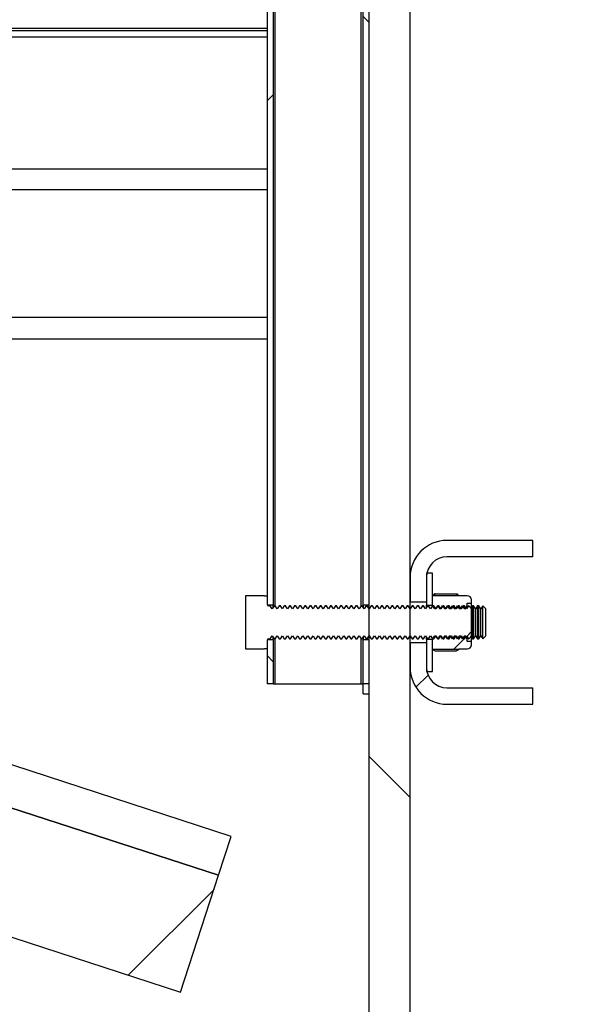
# Model space of a CAD drawing. Units: inches. Extents: x 0.3 to 7.9, y 0.2 to 11.3.
# Drawn here: x 6.1 to 6.2, y 4.4 to 4.6 of the extents above; entities that cross this region are included whole.
import ezdxf

# ---------------------------------------------------------------- set-up
doc = ezdxf.new("R2010")
doc.units = ezdxf.units.IN
doc.header["$MEASUREMENT"] = 0
doc.styles.add('SLDTEXTSTYLE1', font='TXT', dxfattribs={"width": 0.75})
doc.dimstyles.new('SLDDIMSTYLE0', dxfattribs={"dimtxt": 0.083333, "dimasz": 0.103937, "dimexe": 0, "dimexo": 0.0625, "dimgap": 0.020833, "dimtad": 1, "dimlfac": 40, "dimrnd": 1e-09, "dimzin": 12, "dimdsep": 46, "dimtxsty": 'SLDTEXTSTYLE1', "dimsah": 1, "dimcen": 0.09, "dimadec": 0, "dimazin": 3, "dimtfac": 1, "dimtofl": 0, "dimtmove": 0, "dimatfit": 3, "dimfxl": 0, "dimfrac": 2, "dimtolj": 1, "dimtzin": 12, "dimarcsym": 0})

# ---------------------------------------------------------------- blocks, each defined once
blk = doc.blocks.new('_D_11')
at = {"color": 7, "linetype": 'Continuous', "lineweight": 0}
for p, q in [((5.1124, 4.32572), (5.1124, 6.65519)), ((6.42145, 4.30926), (6.42145, 6.65519)), ((5.1124, 6.61582), (6.42145, 6.61582))]:
    blk.add_line(p, q, dxfattribs=at)
at = {"color": 7, "linetype": 'Continuous', "lineweight": 18}
for points in [[(5.1124, 6.61582), (5.21633, 6.59975), (5.21633, 6.63188)], [(6.42145, 6.61582), (6.31751, 6.63188), (6.31751, 6.59975)]]:
    blk.add_solid(points, dxfattribs=at)
at = {"color": 7, "linetype": 'Continuous', "lineweight": 18, "insert": (5.57552, 6.72324), "char_height": 0.083333, "attachment_point": 1, "style": 'SLDTEXTSTYLE1'}
blk.add_mtext('52,36', dxfattribs=at)
blk = doc.blocks.new('_D_13')
at = {"color": 7, "linetype": 'Continuous', "lineweight": 0}
for p, q in [((6.2059, 5.9859), (7.05133, 5.9859)), ((7.01196, 4.08629), (7.01196, 5.9859)), ((6.46082, 4.08629), (7.05133, 4.08629))]:
    blk.add_line(p, q, dxfattribs=at)
at = {"color": 7, "linetype": 'Continuous', "lineweight": 18}
for points in [[(7.01196, 5.9859), (6.9959, 5.88196), (7.02802, 5.88196)], [(7.01196, 4.08629), (7.02802, 4.19023), (6.9959, 4.19023)]]:
    blk.add_solid(points, dxfattribs=at)
at = {"color": 7, "linetype": 'Continuous', "lineweight": 18, "char_height": 0.083333, "attachment_point": 1, "rotation": 90, "style": 'SLDTEXTSTYLE1'}
for s, insert in [('75,98', (6.90454, 5.042)), ('min.', (6.90454, 4.78644))]:
    blk.add_mtext(s, dxfattribs=dict(at, insert=insert))

msp = doc.modelspace()

# ---------------------------------------------------------------- hatches: boundary and pattern name
at = {"linetype": 'Continuous', "lineweight": 18}
h = msp.add_hatch(dxfattribs=at)
h.set_pattern_fill('DIN 128 Plastic', style=0, pattern_type=2)
h.set_pattern_definition([(45, (0, 0), (-0.265165, 0.265165), []), (135, (0, 0), (-0.265165, -0.265165), [])])
edge = h.paths.add_edge_path(flags=0)
edge.add_line((6.2807, 5.11975), (6.27135, 4.94134))
edge.add_line((6.27135, 4.94134), (6.2187, 4.94134))
edge.add_line((6.2187, 4.94134), (6.2187, 4.9315))
edge.add_line((6.2187, 4.9315), (6.28069, 4.9315))
edge.add_line((6.28069, 4.9315), (6.29055, 5.11957))
edge.add_arc((6.29547, 5.11975), 0.00492, 0, 182.1973, ccw=False)
edge.add_line((6.30039, 5.11975), (6.30039, 4.90926))
edge.add_line((6.30039, 4.90926), (6.19015, 4.79903))
edge.add_line((6.19015, 4.79903), (6.19015, 4.2733))
edge.add_arc((6.19999, 4.2733), 0.00984, 180, 270)
edge.add_line((6.19999, 4.26345), (6.42145, 4.26345))
edge.add_line((6.42145, 4.26345), (6.42145, 4.26989))
edge.add_line((6.42145, 4.26989), (6.41555, 4.2733))
edge.add_line((6.41555, 4.2733), (6.20984, 4.2733))
edge.add_arc((6.20984, 4.28314), 0.00984, 180, 270, ccw=False)
edge.add_line((6.19999, 4.28314), (6.19999, 4.79087))
edge.add_arc((6.20984, 4.79087), 0.00984, 135, 180, ccw=False)
edge.add_line((6.20288, 4.79783), (6.38577, 4.98073))
edge.add_arc((6.35097, 5.01553), 0.04921, 315, 405)
edge.add_line((6.38577, 5.05033), (6.30591, 5.13019))
edge.add_arc((6.29547, 5.11975), 0.01476, 45, 62.1819)
edge.add_arc((6.29547, 5.11975), 0.01476, 62.1819, 180)
edge = h.paths.add_edge_path(flags=0)
edge.add_arc((6.35097, 5.01553), 0.02461, 0, 360)
h = msp.add_hatch(dxfattribs=at)
h.set_pattern_fill('ANSI37', angle=3e-322, style=0)
h.paths.add_polyline_path([(6.16555, 4.69404), (6.16555, 4.45339), (6.16702, 4.45339), (6.16702, 4.69404)], flags=0)
h = msp.add_hatch(dxfattribs=at)
h.set_pattern_fill('ANSI37', angle=3e-322, style=0)
h.paths.add_polyline_path([(6.18868, 4.69404), (6.18868, 4.45339), (6.19015, 4.45339), (6.19015, 4.69404)], flags=0)
h = msp.add_hatch(dxfattribs=at)
h.set_pattern_fill('ANSI37', angle=3e-322, style=0)
h.paths.add_polyline_path([(6.16555, 4.58996), (6.16555, 4.59144), (6.01791, 4.59144), (6.01791, 4.58996)], flags=0)
h = msp.add_hatch(dxfattribs=at)
h.set_pattern_fill('ANSI31', style=0)
h.paths.add_polyline_path([(6.15389, 4.3884), (5.82626, 4.49485), (5.81713, 4.46677), (6.14476, 4.36031)], flags=0)
h = msp.add_hatch(dxfattribs=at)
h.set_pattern_fill('ANSI37', angle=3e-322, style=0)
edge = h.paths.add_edge_path(flags=0)
edge.add_line((6.20885, 4.46496), (6.22952, 4.46496))
edge.add_line((6.22952, 4.46496), (6.22952, 4.4689))
edge.add_line((6.22952, 4.4689), (6.20885, 4.4689))
edge.add_arc((6.20885, 4.46004), 0.00886, 90, 180)
edge.add_line((6.19999, 4.46004), (6.19999, 4.45413))
edge.add_line((6.19999, 4.45413), (6.20393, 4.45413))
edge.add_line((6.20393, 4.45413), (6.20393, 4.46004))
edge.add_arc((6.20885, 4.46004), 0.00492, 90, 180, ccw=False)
h = msp.add_hatch(dxfattribs=at)
h.set_pattern_fill('ANSI31', style=0)
h.paths.add_polyline_path([(6.20393, 4.46102), (6.20393, 4.45335), (6.20541, 4.45335), (6.20541, 4.46102)], flags=0)
h = msp.add_hatch(dxfattribs=at)
h.set_pattern_fill('ANSI31', style=0)
edge = h.paths.add_edge_path(flags=0)
edge.add_line((6.16555, 4.45561), (6.16495, 4.45561))
edge.add_line((6.16495, 4.45561), (6.16033, 4.45561))
edge.add_line((6.16033, 4.45561), (6.16033, 4.44281))
edge.add_line((6.16033, 4.44281), (6.16495, 4.44281))
edge.add_line((6.16495, 4.44281), (6.16555, 4.44281))
edge.add_line((6.16555, 4.44281), (6.16555, 4.44488))
edge.add_arc((6.16594, 4.44488), 0.000394, 90, 180, ccw=False)
edge.add_line((6.16594, 4.44527), (6.1663, 4.44527))
edge.add_line((6.1663, 4.44527), (6.16678, 4.44595))
edge.add_line((6.16678, 4.44595), (6.16725, 4.44527))
edge.add_line((6.16725, 4.44527), (6.16753, 4.44527))
edge.add_line((6.16753, 4.44527), (6.16801, 4.44595))
edge.add_line((6.16801, 4.44595), (6.16848, 4.44527))
edge.add_line((6.16848, 4.44527), (6.16876, 4.44527))
edge.add_line((6.16876, 4.44527), (6.16924, 4.44595))
edge.add_line((6.16924, 4.44595), (6.16971, 4.44527))
edge.add_line((6.16971, 4.44527), (6.16999, 4.44527))
edge.add_line((6.16999, 4.44527), (6.17047, 4.44595))
edge.add_line((6.17047, 4.44595), (6.17094, 4.44527))
edge.add_line((6.17094, 4.44527), (6.17122, 4.44527))
edge.add_line((6.17122, 4.44527), (6.1717, 4.44595))
edge.add_line((6.1717, 4.44595), (6.17217, 4.44527))
edge.add_line((6.17217, 4.44527), (6.17245, 4.44527))
edge.add_line((6.17245, 4.44527), (6.17293, 4.44595))
edge.add_line((6.17293, 4.44595), (6.1734, 4.44527))
edge.add_line((6.1734, 4.44527), (6.17368, 4.44527))
edge.add_line((6.17368, 4.44527), (6.17416, 4.44595))
edge.add_line((6.17416, 4.44595), (6.17463, 4.44527))
edge.add_line((6.17463, 4.44527), (6.17491, 4.44527))
edge.add_line((6.17491, 4.44527), (6.17539, 4.44595))
edge.add_line((6.17539, 4.44595), (6.17586, 4.44527))
edge.add_line((6.17586, 4.44527), (6.17614, 4.44527))
edge.add_line((6.17614, 4.44527), (6.17662, 4.44595))
edge.add_line((6.17662, 4.44595), (6.17709, 4.44527))
edge.add_line((6.17709, 4.44527), (6.17737, 4.44527))
edge.add_line((6.17737, 4.44527), (6.17785, 4.44595))
edge.add_line((6.17785, 4.44595), (6.17832, 4.44527))
edge.add_line((6.17832, 4.44527), (6.1786, 4.44527))
edge.add_line((6.1786, 4.44527), (6.17908, 4.44595))
edge.add_line((6.17908, 4.44595), (6.17955, 4.44527))
edge.add_line((6.17955, 4.44527), (6.17983, 4.44527))
edge.add_line((6.17983, 4.44527), (6.18031, 4.44595))
edge.add_line((6.18031, 4.44595), (6.18079, 4.44527))
edge.add_line((6.18079, 4.44527), (6.18106, 4.44527))
edge.add_line((6.18106, 4.44527), (6.18154, 4.44595))
edge.add_line((6.18154, 4.44595), (6.18202, 4.44527))
edge.add_line((6.18202, 4.44527), (6.18229, 4.44527))
edge.add_line((6.18229, 4.44527), (6.18277, 4.44595))
edge.add_line((6.18277, 4.44595), (6.18325, 4.44527))
edge.add_line((6.18325, 4.44527), (6.18352, 4.44527))
edge.add_line((6.18352, 4.44527), (6.184, 4.44595))
edge.add_line((6.184, 4.44595), (6.18448, 4.44527))
edge.add_line((6.18448, 4.44527), (6.18475, 4.44527))
edge.add_line((6.18475, 4.44527), (6.18523, 4.44595))
edge.add_line((6.18523, 4.44595), (6.18571, 4.44527))
edge.add_line((6.18571, 4.44527), (6.18598, 4.44527))
edge.add_line((6.18598, 4.44527), (6.18646, 4.44595))
edge.add_line((6.18646, 4.44595), (6.18694, 4.44527))
edge.add_line((6.18694, 4.44527), (6.18722, 4.44527))
edge.add_line((6.18722, 4.44527), (6.18769, 4.44595))
edge.add_line((6.18769, 4.44595), (6.18817, 4.44527))
edge.add_line((6.18817, 4.44527), (6.18845, 4.44527))
edge.add_line((6.18845, 4.44527), (6.18892, 4.44595))
edge.add_line((6.18892, 4.44595), (6.1894, 4.44527))
edge.add_line((6.1894, 4.44527), (6.18968, 4.44527))
edge.add_line((6.18968, 4.44527), (6.19015, 4.44595))
edge.add_line((6.19015, 4.44595), (6.19063, 4.44527))
edge.add_line((6.19063, 4.44527), (6.19091, 4.44527))
edge.add_line((6.19091, 4.44527), (6.19138, 4.44595))
edge.add_line((6.19138, 4.44595), (6.19186, 4.44527))
edge.add_line((6.19186, 4.44527), (6.19214, 4.44527))
edge.add_line((6.19214, 4.44527), (6.19261, 4.44595))
edge.add_line((6.19261, 4.44595), (6.19309, 4.44527))
edge.add_line((6.19309, 4.44527), (6.19337, 4.44527))
edge.add_line((6.19337, 4.44527), (6.19384, 4.44595))
edge.add_line((6.19384, 4.44595), (6.19432, 4.44527))
edge.add_line((6.19432, 4.44527), (6.1946, 4.44527))
edge.add_line((6.1946, 4.44527), (6.19507, 4.44595))
edge.add_line((6.19507, 4.44595), (6.19555, 4.44527))
edge.add_line((6.19555, 4.44527), (6.19583, 4.44527))
edge.add_line((6.19583, 4.44527), (6.1963, 4.44595))
edge.add_line((6.1963, 4.44595), (6.19678, 4.44527))
edge.add_line((6.19678, 4.44527), (6.19706, 4.44527))
edge.add_line((6.19706, 4.44527), (6.19753, 4.44595))
edge.add_line((6.19753, 4.44595), (6.19801, 4.44527))
edge.add_line((6.19801, 4.44527), (6.19829, 4.44527))
edge.add_line((6.19829, 4.44527), (6.19876, 4.44595))
edge.add_line((6.19876, 4.44595), (6.19924, 4.44527))
edge.add_line((6.19924, 4.44527), (6.19952, 4.44527))
edge.add_line((6.19952, 4.44527), (6.19999, 4.44595))
edge.add_line((6.19999, 4.44595), (6.20047, 4.44527))
edge.add_line((6.20047, 4.44527), (6.20075, 4.44527))
edge.add_line((6.20075, 4.44527), (6.20122, 4.44595))
edge.add_line((6.20122, 4.44595), (6.2017, 4.44527))
edge.add_line((6.2017, 4.44527), (6.20198, 4.44527))
edge.add_line((6.20198, 4.44527), (6.20245, 4.44595))
edge.add_line((6.20245, 4.44595), (6.20293, 4.44527))
edge.add_line((6.20293, 4.44527), (6.20321, 4.44527))
edge.add_line((6.20321, 4.44527), (6.20369, 4.44595))
edge.add_line((6.20369, 4.44595), (6.20416, 4.44527))
edge.add_line((6.20416, 4.44527), (6.20444, 4.44527))
edge.add_line((6.20444, 4.44527), (6.20492, 4.44595))
edge.add_line((6.20492, 4.44595), (6.20539, 4.44527))
edge.add_line((6.20539, 4.44527), (6.20567, 4.44527))
edge.add_line((6.20567, 4.44527), (6.20615, 4.44595))
edge.add_line((6.20615, 4.44595), (6.20662, 4.44527))
edge.add_line((6.20662, 4.44527), (6.2069, 4.44527))
edge.add_line((6.2069, 4.44527), (6.20738, 4.44595))
edge.add_line((6.20738, 4.44595), (6.20785, 4.44527))
edge.add_line((6.20785, 4.44527), (6.20813, 4.44527))
edge.add_line((6.20813, 4.44527), (6.20861, 4.44595))
edge.add_line((6.20861, 4.44595), (6.20908, 4.44527))
edge.add_line((6.20908, 4.44527), (6.20936, 4.44527))
edge.add_line((6.20936, 4.44527), (6.20984, 4.44595))
edge.add_line((6.20984, 4.44595), (6.21031, 4.44527))
edge.add_line((6.21031, 4.44527), (6.21059, 4.44527))
edge.add_line((6.21059, 4.44527), (6.21107, 4.44595))
edge.add_line((6.21107, 4.44595), (6.21154, 4.44527))
edge.add_line((6.21154, 4.44527), (6.21182, 4.44527))
edge.add_line((6.21182, 4.44527), (6.2123, 4.44595))
edge.add_line((6.2123, 4.44595), (6.21277, 4.44527))
edge.add_line((6.21277, 4.44527), (6.21305, 4.44527))
edge.add_line((6.21305, 4.44527), (6.21353, 4.44595))
edge.add_line((6.21353, 4.44595), (6.214, 4.44527))
edge.add_line((6.214, 4.44527), (6.21408, 4.44527))
edge.add_line((6.21408, 4.44527), (6.21476, 4.44595))
edge.add_line((6.21476, 4.44595), (6.21476, 4.45247))
edge.add_line((6.21476, 4.45247), (6.21408, 4.45315))
edge.add_line((6.21408, 4.45315), (6.214, 4.45315))
edge.add_line((6.214, 4.45315), (6.21353, 4.45247))
edge.add_line((6.21353, 4.45247), (6.21305, 4.45315))
edge.add_line((6.21305, 4.45315), (6.21277, 4.45315))
edge.add_line((6.21277, 4.45315), (6.2123, 4.45247))
edge.add_line((6.2123, 4.45247), (6.21182, 4.45315))
edge.add_line((6.21182, 4.45315), (6.21154, 4.45315))
edge.add_line((6.21154, 4.45315), (6.21107, 4.45247))
edge.add_line((6.21107, 4.45247), (6.21059, 4.45315))
edge.add_line((6.21059, 4.45315), (6.21031, 4.45315))
edge.add_line((6.21031, 4.45315), (6.20984, 4.45247))
edge.add_line((6.20984, 4.45247), (6.20936, 4.45315))
edge.add_line((6.20936, 4.45315), (6.20908, 4.45315))
edge.add_line((6.20908, 4.45315), (6.20861, 4.45247))
edge.add_line((6.20861, 4.45247), (6.20813, 4.45315))
edge.add_line((6.20813, 4.45315), (6.20785, 4.45315))
edge.add_line((6.20785, 4.45315), (6.20738, 4.45247))
edge.add_line((6.20738, 4.45247), (6.2069, 4.45315))
edge.add_line((6.2069, 4.45315), (6.20662, 4.45315))
edge.add_line((6.20662, 4.45315), (6.20615, 4.45247))
edge.add_line((6.20615, 4.45247), (6.20567, 4.45315))
edge.add_line((6.20567, 4.45315), (6.20539, 4.45315))
edge.add_line((6.20539, 4.45315), (6.20492, 4.45247))
edge.add_line((6.20492, 4.45247), (6.20444, 4.45315))
edge.add_line((6.20444, 4.45315), (6.20416, 4.45315))
edge.add_line((6.20416, 4.45315), (6.20369, 4.45247))
edge.add_line((6.20369, 4.45247), (6.20321, 4.45315))
edge.add_line((6.20321, 4.45315), (6.20293, 4.45315))
edge.add_line((6.20293, 4.45315), (6.20245, 4.45247))
edge.add_line((6.20245, 4.45247), (6.20198, 4.45315))
edge.add_line((6.20198, 4.45315), (6.2017, 4.45315))
edge.add_line((6.2017, 4.45315), (6.20122, 4.45247))
edge.add_line((6.20122, 4.45247), (6.20075, 4.45315))
edge.add_line((6.20075, 4.45315), (6.20047, 4.45315))
edge.add_line((6.20047, 4.45315), (6.19999, 4.45247))
edge.add_line((6.19999, 4.45247), (6.19952, 4.45315))
edge.add_line((6.19952, 4.45315), (6.19924, 4.45315))
edge.add_line((6.19924, 4.45315), (6.19876, 4.45247))
edge.add_line((6.19876, 4.45247), (6.19829, 4.45315))
edge.add_line((6.19829, 4.45315), (6.19801, 4.45315))
edge.add_line((6.19801, 4.45315), (6.19753, 4.45247))
edge.add_line((6.19753, 4.45247), (6.19706, 4.45315))
edge.add_line((6.19706, 4.45315), (6.19678, 4.45315))
edge.add_line((6.19678, 4.45315), (6.1963, 4.45247))
edge.add_line((6.1963, 4.45247), (6.19583, 4.45315))
edge.add_line((6.19583, 4.45315), (6.19555, 4.45315))
edge.add_line((6.19555, 4.45315), (6.19507, 4.45247))
edge.add_line((6.19507, 4.45247), (6.1946, 4.45315))
edge.add_line((6.1946, 4.45315), (6.19432, 4.45315))
edge.add_line((6.19432, 4.45315), (6.19384, 4.45247))
edge.add_line((6.19384, 4.45247), (6.19337, 4.45315))
edge.add_line((6.19337, 4.45315), (6.19309, 4.45315))
edge.add_line((6.19309, 4.45315), (6.19261, 4.45247))
edge.add_line((6.19261, 4.45247), (6.19214, 4.45315))
edge.add_line((6.19214, 4.45315), (6.19186, 4.45315))
edge.add_line((6.19186, 4.45315), (6.19138, 4.45247))
edge.add_line((6.19138, 4.45247), (6.19091, 4.45315))
edge.add_line((6.19091, 4.45315), (6.19063, 4.45315))
edge.add_line((6.19063, 4.45315), (6.19015, 4.45247))
edge.add_line((6.19015, 4.45247), (6.18968, 4.45315))
edge.add_line((6.18968, 4.45315), (6.1894, 4.45315))
edge.add_line((6.1894, 4.45315), (6.18892, 4.45247))
edge.add_line((6.18892, 4.45247), (6.18845, 4.45315))
edge.add_line((6.18845, 4.45315), (6.18817, 4.45315))
edge.add_line((6.18817, 4.45315), (6.18769, 4.45247))
edge.add_line((6.18769, 4.45247), (6.18722, 4.45315))
edge.add_line((6.18722, 4.45315), (6.18694, 4.45315))
edge.add_line((6.18694, 4.45315), (6.18646, 4.45247))
edge.add_line((6.18646, 4.45247), (6.18598, 4.45315))
edge.add_line((6.18598, 4.45315), (6.18571, 4.45315))
edge.add_line((6.18571, 4.45315), (6.18523, 4.45247))
edge.add_line((6.18523, 4.45247), (6.18475, 4.45315))
edge.add_line((6.18475, 4.45315), (6.18448, 4.45315))
edge.add_line((6.18448, 4.45315), (6.184, 4.45247))
edge.add_line((6.184, 4.45247), (6.18352, 4.45315))
edge.add_line((6.18352, 4.45315), (6.18325, 4.45315))
edge.add_line((6.18325, 4.45315), (6.18277, 4.45247))
edge.add_line((6.18277, 4.45247), (6.18229, 4.45315))
edge.add_line((6.18229, 4.45315), (6.18202, 4.45315))
edge.add_line((6.18202, 4.45315), (6.18154, 4.45247))
edge.add_line((6.18154, 4.45247), (6.18106, 4.45315))
edge.add_line((6.18106, 4.45315), (6.18079, 4.45315))
edge.add_line((6.18079, 4.45315), (6.18031, 4.45247))
edge.add_line((6.18031, 4.45247), (6.17983, 4.45315))
edge.add_line((6.17983, 4.45315), (6.17955, 4.45315))
edge.add_line((6.17955, 4.45315), (6.17908, 4.45247))
edge.add_line((6.17908, 4.45247), (6.1786, 4.45315))
edge.add_line((6.1786, 4.45315), (6.17832, 4.45315))
edge.add_line((6.17832, 4.45315), (6.17785, 4.45247))
edge.add_line((6.17785, 4.45247), (6.17737, 4.45315))
edge.add_line((6.17737, 4.45315), (6.17709, 4.45315))
edge.add_line((6.17709, 4.45315), (6.17662, 4.45247))
edge.add_line((6.17662, 4.45247), (6.17614, 4.45315))
edge.add_line((6.17614, 4.45315), (6.17586, 4.45315))
edge.add_line((6.17586, 4.45315), (6.17539, 4.45247))
edge.add_line((6.17539, 4.45247), (6.17491, 4.45315))
edge.add_line((6.17491, 4.45315), (6.17463, 4.45315))
edge.add_line((6.17463, 4.45315), (6.17416, 4.45247))
edge.add_line((6.17416, 4.45247), (6.17368, 4.45315))
edge.add_line((6.17368, 4.45315), (6.1734, 4.45315))
edge.add_line((6.1734, 4.45315), (6.17293, 4.45247))
edge.add_line((6.17293, 4.45247), (6.17245, 4.45315))
edge.add_line((6.17245, 4.45315), (6.17217, 4.45315))
edge.add_line((6.17217, 4.45315), (6.1717, 4.45247))
edge.add_line((6.1717, 4.45247), (6.17122, 4.45315))
edge.add_line((6.17122, 4.45315), (6.17094, 4.45315))
edge.add_line((6.17094, 4.45315), (6.17047, 4.45247))
edge.add_line((6.17047, 4.45247), (6.16999, 4.45315))
edge.add_line((6.16999, 4.45315), (6.16971, 4.45315))
edge.add_line((6.16971, 4.45315), (6.16924, 4.45247))
edge.add_line((6.16924, 4.45247), (6.16876, 4.45315))
edge.add_line((6.16876, 4.45315), (6.16848, 4.45315))
edge.add_line((6.16848, 4.45315), (6.16801, 4.45247))
edge.add_line((6.16801, 4.45247), (6.16753, 4.45315))
edge.add_line((6.16753, 4.45315), (6.16725, 4.45315))
edge.add_line((6.16725, 4.45315), (6.16678, 4.45247))
edge.add_line((6.16678, 4.45247), (6.1663, 4.45315))
edge.add_line((6.1663, 4.45315), (6.16594, 4.45315))
edge.add_arc((6.16594, 4.45354), 0.000394, 180, 270, ccw=False)
edge.add_line((6.16555, 4.45354), (6.16555, 4.45561))
h = msp.add_hatch(dxfattribs=at)
h.set_pattern_fill('ANSI31', style=0)
edge = h.paths.add_edge_path(flags=0)
edge.add_line((6.21298, 4.45256), (6.21334, 4.45256))
edge.add_line((6.21334, 4.45256), (6.21375, 4.45315))
edge.add_line((6.21375, 4.45315), (6.21375, 4.45385))
edge.add_line((6.21375, 4.45385), (6.21476, 4.45385))
edge.add_line((6.21476, 4.45385), (6.21476, 4.45461))
edge.add_arc((6.21375, 4.45461), 0.001, 0, 90)
edge.add_line((6.21375, 4.45561), (6.21175, 4.45561))
edge.add_line((6.21175, 4.45561), (6.2117, 4.45568))
edge.add_line((6.2117, 4.45568), (6.20545, 4.45568))
edge.add_line((6.20545, 4.45568), (6.20541, 4.45561))
edge.add_line((6.20541, 4.45561), (6.20541, 4.45315))
edge.add_line((6.20541, 4.45315), (6.20543, 4.45315))
edge.add_line((6.20543, 4.45315), (6.20585, 4.45256))
edge.add_line((6.20585, 4.45256), (6.20621, 4.45256))
edge.add_line((6.20621, 4.45256), (6.20662, 4.45315))
edge.add_line((6.20662, 4.45315), (6.20703, 4.45256))
edge.add_line((6.20703, 4.45256), (6.2074, 4.45256))
edge.add_line((6.2074, 4.45256), (6.20781, 4.45315))
edge.add_line((6.20781, 4.45315), (6.20822, 4.45256))
edge.add_line((6.20822, 4.45256), (6.20859, 4.45256))
edge.add_line((6.20859, 4.45256), (6.209, 4.45315))
edge.add_line((6.209, 4.45315), (6.20941, 4.45256))
edge.add_line((6.20941, 4.45256), (6.20977, 4.45256))
edge.add_line((6.20977, 4.45256), (6.21019, 4.45315))
edge.add_line((6.21019, 4.45315), (6.2106, 4.45256))
edge.add_line((6.2106, 4.45256), (6.21096, 4.45256))
edge.add_line((6.21096, 4.45256), (6.21138, 4.45315))
edge.add_line((6.21138, 4.45315), (6.21179, 4.45256))
edge.add_line((6.21179, 4.45256), (6.21215, 4.45256))
edge.add_line((6.21215, 4.45256), (6.21257, 4.45315))
edge.add_line((6.21257, 4.45315), (6.21298, 4.45256))
h = msp.add_hatch(dxfattribs=at)
h.set_pattern_fill('ANSI34', angle=3e-322, style=0)
h.paths.add_polyline_path([(5.99822, 4.43898), (6.15389, 4.3884), (6.15693, 4.39776), (5.99733, 4.44961), (5.99556, 4.44418)], flags=0)
h = msp.add_hatch(dxfattribs=at)
h.set_pattern_fill('ANSI37', angle=3e-322, style=0)
h.paths.add_polyline_path([(6.16555, 4.43445), (6.16702, 4.43445), (6.16702, 4.44503), (6.16555, 4.44503)], flags=0)
h = msp.add_hatch(dxfattribs=at)
h.set_pattern_fill('ANSI37', angle=3e-322, style=0)
h.paths.add_polyline_path([(6.18868, 4.43445), (6.19015, 4.43445), (6.19015, 4.44503), (6.18868, 4.44503)], flags=0)
h = msp.add_hatch(dxfattribs=at)
h.set_pattern_fill('ANSI31', style=0)
h.paths.add_polyline_path([(6.20541, 4.4374), (6.20541, 4.44508), (6.20393, 4.44508), (6.20393, 4.4374)], flags=0)
h = msp.add_hatch(dxfattribs=at)
h.set_pattern_fill('ANSI31', style=0)
edge = h.paths.add_edge_path(flags=0)
edge.add_line((6.21375, 4.44457), (6.21375, 4.44527))
edge.add_line((6.21375, 4.44527), (6.21334, 4.44587))
edge.add_line((6.21334, 4.44587), (6.21298, 4.44587))
edge.add_line((6.21298, 4.44587), (6.21257, 4.44527))
edge.add_line((6.21257, 4.44527), (6.21215, 4.44587))
edge.add_line((6.21215, 4.44587), (6.21179, 4.44587))
edge.add_line((6.21179, 4.44587), (6.21138, 4.44527))
edge.add_line((6.21138, 4.44527), (6.21096, 4.44587))
edge.add_line((6.21096, 4.44587), (6.2106, 4.44587))
edge.add_line((6.2106, 4.44587), (6.21019, 4.44527))
edge.add_line((6.21019, 4.44527), (6.20977, 4.44587))
edge.add_line((6.20977, 4.44587), (6.20941, 4.44587))
edge.add_line((6.20941, 4.44587), (6.209, 4.44527))
edge.add_line((6.209, 4.44527), (6.20859, 4.44587))
edge.add_line((6.20859, 4.44587), (6.20822, 4.44587))
edge.add_line((6.20822, 4.44587), (6.20781, 4.44527))
edge.add_line((6.20781, 4.44527), (6.2074, 4.44587))
edge.add_line((6.2074, 4.44587), (6.20703, 4.44587))
edge.add_line((6.20703, 4.44587), (6.20662, 4.44527))
edge.add_line((6.20662, 4.44527), (6.20621, 4.44587))
edge.add_line((6.20621, 4.44587), (6.20585, 4.44587))
edge.add_line((6.20585, 4.44587), (6.20543, 4.44527))
edge.add_line((6.20543, 4.44527), (6.20541, 4.44527))
edge.add_line((6.20541, 4.44527), (6.20541, 4.44281))
edge.add_line((6.20541, 4.44281), (6.20545, 4.44274))
edge.add_line((6.20545, 4.44274), (6.2117, 4.44274))
edge.add_line((6.2117, 4.44274), (6.21175, 4.44281))
edge.add_line((6.21175, 4.44281), (6.21375, 4.44281))
edge.add_arc((6.21375, 4.44382), 0.001, 270, 360)
edge.add_line((6.21476, 4.44382), (6.21476, 4.44457))
edge.add_line((6.21476, 4.44457), (6.21375, 4.44457))
h = msp.add_hatch(dxfattribs=at)
h.set_pattern_fill('ANSI37', angle=3e-322, style=0)
edge = h.paths.add_edge_path(flags=0)
edge.add_line((6.20885, 4.42953), (6.22952, 4.42953))
edge.add_line((6.22952, 4.42953), (6.22952, 4.43346))
edge.add_line((6.22952, 4.43346), (6.20885, 4.43346))
edge.add_arc((6.20885, 4.43839), 0.00492, 180, 270, ccw=False)
edge.add_line((6.20393, 4.43839), (6.20393, 4.44429))
edge.add_line((6.20393, 4.44429), (6.19999, 4.44429))
edge.add_line((6.19999, 4.44429), (6.19999, 4.43839))
edge.add_arc((6.20885, 4.43839), 0.00886, 180, 270)

# ---------------------------------------------------------------- linework, layer by layer
at = {"color": 7, "linetype": 'Continuous', "lineweight": 25}
for p, q in [((6.19015, 4.2733), (6.19015, 4.79903)), ((6.19999, 4.28314), (6.19999, 4.79087)), ((6.16555, 4.69404), (6.16555, 4.45339)), ((6.16702, 4.69404), (6.16702, 4.45339)), ((6.18868, 4.45339), (6.18868, 4.69404)), ((6.19015, 4.45339), (6.19015, 4.69404)), ((6.16555, 4.59193), (6.01791, 4.59193)), ((6.01791, 4.59144), (6.16555, 4.59144)), ((6.16555, 4.59144), (6.16555, 4.58996)), ((6.01791, 4.58996), (6.16555, 4.58996)), ((5.9933, 4.55824), (6.16555, 4.55824)), ((6.01277, 4.51735), (6.16555, 4.51735)), ((5.82626, 4.49485), (6.15389, 4.3884)), ((6.22952, 4.4689), (6.20885, 4.4689)), ((6.22952, 4.46496), (6.22952, 4.4689)), ((5.81713, 4.46677), (6.14476, 4.36031)), ((6.22952, 4.46496), (6.20885, 4.46496)), ((6.20541, 4.46102), (6.20393, 4.46102)), ((6.20393, 4.46102), (6.20393, 4.45335)), ((6.20541, 4.45335), (6.20541, 4.46102)), ((6.19999, 4.46004), (6.19999, 4.45413)), ((6.20393, 4.46004), (6.20393, 4.45413)), ((6.16033, 4.45561), (6.16033, 4.44281)), ((6.16495, 4.45561), (6.16033, 4.45561)), ((6.16495, 4.45561), (6.16555, 4.45561)), ((6.16555, 4.45561), (6.16555, 4.45354)), ((6.19999, 4.45413), (6.20393, 4.45413)), ((6.20545, 4.45568), (6.20541, 4.45561)), ((6.20541, 4.45315), (6.20541, 4.45561)), ((6.20545, 4.45568), (6.2117, 4.45568)), ((6.20589, 4.45568), (6.20598, 4.45609)), ((6.20598, 4.45609), (6.21117, 4.45609)), ((6.21126, 4.45568), (6.21117, 4.45609)), ((6.2117, 4.45568), (6.21175, 4.45561)), ((6.21375, 4.45561), (6.21175, 4.45561)), ((6.21476, 4.45385), (6.21476, 4.45461)), ((6.16555, 4.45339), (6.16702, 4.45339)), ((6.1663, 4.45315), (6.16594, 4.45315)), ((6.16678, 4.45247), (6.1663, 4.45315)), ((6.16725, 4.45315), (6.16678, 4.45247)), ((6.16702, 4.45282), (6.16702, 4.45339)), ((6.16753, 4.45315), (6.16725, 4.45315)), ((6.16801, 4.45247), (6.16753, 4.45315)), ((6.16848, 4.45315), (6.16801, 4.45247)), ((6.16876, 4.45315), (6.16848, 4.45315)), ((6.16924, 4.45247), (6.16876, 4.45315)), ((6.16971, 4.45315), (6.16924, 4.45247)), ((6.16999, 4.45315), (6.16971, 4.45315)), ((6.17047, 4.45247), (6.16999, 4.45315)), ((6.17094, 4.45315), (6.17047, 4.45247)), ((6.17122, 4.45315), (6.17094, 4.45315)), ((6.1717, 4.45247), (6.17122, 4.45315)), ((6.17217, 4.45315), (6.1717, 4.45247)), ((6.17245, 4.45315), (6.17217, 4.45315)), ((6.17293, 4.45247), (6.17245, 4.45315)), ((6.1734, 4.45315), (6.17293, 4.45247)), ((6.17368, 4.45315), (6.1734, 4.45315)), ((6.17416, 4.45247), (6.17368, 4.45315)), ((6.17463, 4.45315), (6.17416, 4.45247)), ((6.17491, 4.45315), (6.17463, 4.45315)), ((6.17539, 4.45247), (6.17491, 4.45315)), ((6.17586, 4.45315), (6.17539, 4.45247)), ((6.17614, 4.45315), (6.17586, 4.45315)), ((6.17662, 4.45247), (6.17614, 4.45315)), ((6.17709, 4.45315), (6.17662, 4.45247)), ((6.17737, 4.45315), (6.17709, 4.45315)), ((6.17785, 4.45247), (6.17737, 4.45315)), ((6.17832, 4.45315), (6.17785, 4.45247)), ((6.1786, 4.45315), (6.17832, 4.45315)), ((6.17908, 4.45247), (6.1786, 4.45315)), ((6.17955, 4.45315), (6.17908, 4.45247)), ((6.17983, 4.45315), (6.17955, 4.45315)), ((6.18031, 4.45247), (6.17983, 4.45315)), ((6.18079, 4.45315), (6.18031, 4.45247)), ((6.18106, 4.45315), (6.18079, 4.45315)), ((6.18154, 4.45247), (6.18106, 4.45315)), ((6.18202, 4.45315), (6.18154, 4.45247)), ((6.18229, 4.45315), (6.18202, 4.45315)), ((6.18277, 4.45247), (6.18229, 4.45315)), ((6.18325, 4.45315), (6.18277, 4.45247)), ((6.18352, 4.45315), (6.18325, 4.45315)), ((6.184, 4.45247), (6.18352, 4.45315)), ((6.18448, 4.45315), (6.184, 4.45247)), ((6.18475, 4.45315), (6.18448, 4.45315)), ((6.18523, 4.45247), (6.18475, 4.45315)), ((6.18571, 4.45315), (6.18523, 4.45247)), ((6.18598, 4.45315), (6.18571, 4.45315)), ((6.18646, 4.45247), (6.18598, 4.45315)), ((6.18694, 4.45315), (6.18646, 4.45247)), ((6.18722, 4.45315), (6.18694, 4.45315)), ((6.18769, 4.45247), (6.18722, 4.45315)), ((6.18817, 4.45315), (6.18769, 4.45247)), ((6.18845, 4.45315), (6.18817, 4.45315)), ((6.18892, 4.45247), (6.18845, 4.45315)), ((6.18868, 4.45339), (6.18868, 4.45282)), ((6.18868, 4.45339), (6.19015, 4.45339)), ((6.1894, 4.45315), (6.18892, 4.45247)), ((6.18968, 4.45315), (6.1894, 4.45315)), ((6.19015, 4.45247), (6.18968, 4.45315)), ((6.19063, 4.45315), (6.19015, 4.45247)), ((6.19091, 4.45315), (6.19063, 4.45315)), ((6.19138, 4.45247), (6.19091, 4.45315)), ((6.19186, 4.45315), (6.19138, 4.45247)), ((6.19214, 4.45315), (6.19186, 4.45315)), ((6.19261, 4.45247), (6.19214, 4.45315)), ((6.19309, 4.45315), (6.19261, 4.45247)), ((6.19337, 4.45315), (6.19309, 4.45315)), ((6.19384, 4.45247), (6.19337, 4.45315)), ((6.19432, 4.45315), (6.19384, 4.45247)), ((6.1946, 4.45315), (6.19432, 4.45315)), ((6.19507, 4.45247), (6.1946, 4.45315)), ((6.19555, 4.45315), (6.19507, 4.45247)), ((6.19583, 4.45315), (6.19555, 4.45315)), ((6.1963, 4.45247), (6.19583, 4.45315)), ((6.19678, 4.45315), (6.1963, 4.45247)), ((6.19706, 4.45315), (6.19678, 4.45315)), ((6.19753, 4.45247), (6.19706, 4.45315)), ((6.19801, 4.45315), (6.19753, 4.45247)), ((6.19829, 4.45315), (6.19801, 4.45315)), ((6.19876, 4.45247), (6.19829, 4.45315)), ((6.19924, 4.45315), (6.19876, 4.45247)), ((6.19952, 4.45315), (6.19924, 4.45315)), ((6.19999, 4.45247), (6.19952, 4.45315)), ((6.20047, 4.45315), (6.19999, 4.45247)), ((6.20075, 4.45315), (6.20047, 4.45315)), ((6.20122, 4.45247), (6.20075, 4.45315)), ((6.2017, 4.45315), (6.20122, 4.45247)), ((6.20198, 4.45315), (6.2017, 4.45315)), ((6.20245, 4.45247), (6.20198, 4.45315)), ((6.20293, 4.45315), (6.20245, 4.45247)), ((6.20321, 4.45315), (6.20293, 4.45315)), ((6.20369, 4.45247), (6.20321, 4.45315)), ((6.20416, 4.45315), (6.20369, 4.45247)), ((6.20393, 4.45335), (6.20541, 4.45335)), ((6.20393, 4.45282), (6.20393, 4.45335)), ((6.20444, 4.45315), (6.20416, 4.45315)), ((6.20492, 4.45247), (6.20444, 4.45315)), ((6.20539, 4.45315), (6.20492, 4.45247)), ((6.20567, 4.45315), (6.20539, 4.45315)), ((6.20543, 4.45315), (6.20541, 4.45315)), ((6.20585, 4.45256), (6.20543, 4.45315)), ((6.20615, 4.45247), (6.20567, 4.45315)), ((6.20585, 4.45256), (6.20621, 4.45256)), ((6.20662, 4.45315), (6.20615, 4.45247)), ((6.20621, 4.45256), (6.20662, 4.45315)), ((6.20662, 4.45315), (6.20703, 4.45256)), ((6.2069, 4.45315), (6.20662, 4.45315)), ((6.20738, 4.45247), (6.2069, 4.45315)), ((6.20703, 4.45256), (6.2074, 4.45256)), ((6.20785, 4.45315), (6.20738, 4.45247)), ((6.2074, 4.45256), (6.20781, 4.45315)), ((6.2074, 4.45256), (6.2074, 4.4525)), ((6.20781, 4.45315), (6.20781, 4.45309)), ((6.20781, 4.45315), (6.20822, 4.45256)), ((6.20813, 4.45315), (6.20785, 4.45315)), ((6.20861, 4.45247), (6.20813, 4.45315)), ((6.20822, 4.45256), (6.20859, 4.45256)), ((6.20859, 4.45256), (6.209, 4.45315)), ((6.20859, 4.45256), (6.20859, 4.4525)), ((6.20908, 4.45315), (6.20861, 4.45247)), ((6.209, 4.45315), (6.209, 4.45303)), ((6.209, 4.45315), (6.20941, 4.45256)), ((6.20936, 4.45315), (6.20908, 4.45315)), ((6.20984, 4.45247), (6.20936, 4.45315)), ((6.20941, 4.45256), (6.20977, 4.45256)), ((6.20977, 4.45256), (6.21019, 4.45315)), ((6.21031, 4.45315), (6.20984, 4.45247)), ((6.21019, 4.45315), (6.21019, 4.45297)), ((6.21019, 4.45315), (6.2106, 4.45256)), ((6.21059, 4.45315), (6.21031, 4.45315)), ((6.21107, 4.45247), (6.21059, 4.45315)), ((6.2106, 4.45256), (6.21096, 4.45256)), ((6.21096, 4.45256), (6.21138, 4.45315)), ((6.21154, 4.45315), (6.21107, 4.45247)), ((6.21138, 4.45315), (6.21138, 4.45291)), ((6.21138, 4.45315), (6.21179, 4.45256)), ((6.21182, 4.45315), (6.21154, 4.45315)), ((6.21179, 4.45256), (6.21215, 4.45256)), ((6.2123, 4.45247), (6.21182, 4.45315)), ((6.21215, 4.45256), (6.21257, 4.45315)), ((6.21277, 4.45315), (6.2123, 4.45247)), ((6.21257, 4.45315), (6.21257, 4.45285)), ((6.21257, 4.45315), (6.21298, 4.45256)), ((6.21305, 4.45315), (6.21277, 4.45315)), ((6.21298, 4.45256), (6.21334, 4.45256)), ((6.21353, 4.45247), (6.21305, 4.45315)), ((6.21334, 4.45256), (6.21375, 4.45315)), ((6.214, 4.45315), (6.21353, 4.45247)), ((6.21375, 4.45385), (6.21476, 4.45385)), ((6.21375, 4.45315), (6.21375, 4.45385)), ((6.21375, 4.45315), (6.21375, 4.45279)), ((6.21408, 4.45315), (6.214, 4.45315)), ((6.21476, 4.45247), (6.21408, 4.45315)), ((6.21476, 4.45247), (6.21476, 4.45385)), ((6.21499, 4.45315), (6.21476, 4.45282)), ((6.21476, 4.44595), (6.21476, 4.45247)), ((6.21527, 4.45315), (6.21499, 4.45315)), ((6.21499, 4.44527), (6.21499, 4.45315)), ((6.21574, 4.45247), (6.21527, 4.45315)), ((6.21527, 4.44527), (6.21527, 4.45315)), ((6.21622, 4.45315), (6.21574, 4.45247)), ((6.21574, 4.44595), (6.21574, 4.45247)), ((6.2165, 4.45315), (6.21622, 4.45315)), ((6.21622, 4.44527), (6.21622, 4.45315)), ((6.21697, 4.45247), (6.2165, 4.45315)), ((6.2165, 4.44527), (6.2165, 4.45315)), ((6.21745, 4.45315), (6.21697, 4.45247)), ((6.21697, 4.44595), (6.21697, 4.45247)), ((6.21752, 4.45315), (6.21745, 4.45315)), ((6.21745, 4.44527), (6.21745, 4.45315)), ((6.2182, 4.45247), (6.21752, 4.45315)), ((6.21752, 4.44527), (6.21752, 4.45315)), ((6.2182, 4.44595), (6.2182, 4.45247)), ((6.15693, 4.39776), (5.99733, 4.44961)), ((6.16555, 4.44503), (6.16555, 4.43445)), ((6.16702, 4.44503), (6.16555, 4.44503)), ((6.16555, 4.44488), (6.16555, 4.44281)), ((6.16594, 4.44527), (6.1663, 4.44527)), ((6.1663, 4.44527), (6.16678, 4.44595)), ((6.16678, 4.44595), (6.16725, 4.44527)), ((6.16702, 4.44503), (6.16702, 4.4456)), ((6.16702, 4.44503), (6.16702, 4.43445)), ((6.16725, 4.44527), (6.16753, 4.44527)), ((6.16753, 4.44527), (6.16801, 4.44595)), ((6.16801, 4.44595), (6.16848, 4.44527)), ((6.16848, 4.44527), (6.16876, 4.44527)), ((6.16876, 4.44527), (6.16924, 4.44595)), ((6.16924, 4.44595), (6.16971, 4.44527)), ((6.16971, 4.44527), (6.16999, 4.44527)), ((6.16999, 4.44527), (6.17047, 4.44595)), ((6.17047, 4.44595), (6.17094, 4.44527)), ((6.17094, 4.44527), (6.17122, 4.44527)), ((6.17122, 4.44527), (6.1717, 4.44595)), ((6.1717, 4.44595), (6.17217, 4.44527)), ((6.17217, 4.44527), (6.17245, 4.44527)), ((6.17245, 4.44527), (6.17293, 4.44595)), ((6.17293, 4.44595), (6.1734, 4.44527)), ((6.1734, 4.44527), (6.17368, 4.44527)), ((6.17368, 4.44527), (6.17416, 4.44595)), ((6.17416, 4.44595), (6.17463, 4.44527)), ((6.17463, 4.44527), (6.17491, 4.44527)), ((6.17491, 4.44527), (6.17539, 4.44595)), ((6.17539, 4.44595), (6.17586, 4.44527)), ((6.17586, 4.44527), (6.17614, 4.44527)), ((6.17614, 4.44527), (6.17662, 4.44595)), ((6.17662, 4.44595), (6.17709, 4.44527)), ((6.17709, 4.44527), (6.17737, 4.44527)), ((6.17737, 4.44527), (6.17785, 4.44595)), ((6.17785, 4.44595), (6.17832, 4.44527)), ((6.17832, 4.44527), (6.1786, 4.44527)), ((6.1786, 4.44527), (6.17908, 4.44595)), ((6.17908, 4.44595), (6.17955, 4.44527)), ((6.17955, 4.44527), (6.17983, 4.44527)), ((6.17983, 4.44527), (6.18031, 4.44595)), ((6.18031, 4.44595), (6.18079, 4.44527)), ((6.18079, 4.44527), (6.18106, 4.44527)), ((6.18106, 4.44527), (6.18154, 4.44595)), ((6.18154, 4.44595), (6.18202, 4.44527)), ((6.18202, 4.44527), (6.18229, 4.44527)), ((6.18229, 4.44527), (6.18277, 4.44595)), ((6.18277, 4.44595), (6.18325, 4.44527)), ((6.18325, 4.44527), (6.18352, 4.44527)), ((6.18352, 4.44527), (6.184, 4.44595)), ((6.184, 4.44595), (6.18448, 4.44527)), ((6.18448, 4.44527), (6.18475, 4.44527)), ((6.18475, 4.44527), (6.18523, 4.44595)), ((6.18523, 4.44595), (6.18571, 4.44527)), ((6.18571, 4.44527), (6.18598, 4.44527)), ((6.18598, 4.44527), (6.18646, 4.44595)), ((6.18646, 4.44595), (6.18694, 4.44527)), ((6.18694, 4.44527), (6.18722, 4.44527)), ((6.18722, 4.44527), (6.18769, 4.44595)), ((6.18769, 4.44595), (6.18817, 4.44527)), ((6.18817, 4.44527), (6.18845, 4.44527)), ((6.18845, 4.44527), (6.18892, 4.44595)), ((6.18868, 4.4456), (6.18868, 4.44503)), ((6.19015, 4.44503), (6.18868, 4.44503)), ((6.18868, 4.43445), (6.18868, 4.44503)), ((6.18892, 4.44595), (6.1894, 4.44527)), ((6.1894, 4.44527), (6.18968, 4.44527)), ((6.18968, 4.44527), (6.19015, 4.44595)), ((6.19015, 4.44595), (6.19063, 4.44527)), ((6.19015, 4.43445), (6.19015, 4.44503)), ((6.19063, 4.44527), (6.19091, 4.44527)), ((6.19091, 4.44527), (6.19138, 4.44595)), ((6.19138, 4.44595), (6.19186, 4.44527)), ((6.19186, 4.44527), (6.19214, 4.44527)), ((6.19214, 4.44527), (6.19261, 4.44595)), ((6.19261, 4.44595), (6.19309, 4.44527)), ((6.19309, 4.44527), (6.19337, 4.44527)), ((6.19337, 4.44527), (6.19384, 4.44595)), ((6.19384, 4.44595), (6.19432, 4.44527)), ((6.19432, 4.44527), (6.1946, 4.44527)), ((6.1946, 4.44527), (6.19507, 4.44595)), ((6.19507, 4.44595), (6.19555, 4.44527)), ((6.19555, 4.44527), (6.19583, 4.44527)), ((6.19583, 4.44527), (6.1963, 4.44595)), ((6.1963, 4.44595), (6.19678, 4.44527)), ((6.19678, 4.44527), (6.19706, 4.44527)), ((6.19706, 4.44527), (6.19753, 4.44595)), ((6.19753, 4.44595), (6.19801, 4.44527)), ((6.19801, 4.44527), (6.19829, 4.44527)), ((6.19829, 4.44527), (6.19876, 4.44595)), ((6.19876, 4.44595), (6.19924, 4.44527)), ((6.19924, 4.44527), (6.19952, 4.44527)), ((6.19952, 4.44527), (6.19999, 4.44595)), ((6.19999, 4.44595), (6.20047, 4.44527)), ((6.20047, 4.44527), (6.20075, 4.44527)), ((6.20075, 4.44527), (6.20122, 4.44595)), ((6.20122, 4.44595), (6.2017, 4.44527)), ((6.2017, 4.44527), (6.20198, 4.44527)), ((6.20198, 4.44527), (6.20245, 4.44595)), ((6.20245, 4.44595), (6.20293, 4.44527)), ((6.20293, 4.44527), (6.20321, 4.44527)), ((6.20321, 4.44527), (6.20369, 4.44595)), ((6.20369, 4.44595), (6.20416, 4.44527)), ((6.20393, 4.44508), (6.20393, 4.4456)), ((6.20541, 4.44508), (6.20393, 4.44508)), ((6.20393, 4.44508), (6.20393, 4.4374)), ((6.20416, 4.44527), (6.20444, 4.44527)), ((6.20444, 4.44527), (6.20492, 4.44595)), ((6.20492, 4.44595), (6.20539, 4.44527)), ((6.20539, 4.44527), (6.20567, 4.44527)), ((6.20541, 4.44527), (6.20543, 4.44527)), ((6.20541, 4.44281), (6.20541, 4.44527)), ((6.20541, 4.4374), (6.20541, 4.44508)), ((6.20543, 4.44527), (6.20585, 4.44587)), ((6.20567, 4.44527), (6.20615, 4.44595)), ((6.20621, 4.44587), (6.20585, 4.44587)), ((6.20615, 4.44595), (6.20662, 4.44527)), ((6.20662, 4.44527), (6.20621, 4.44587)), ((6.20703, 4.44587), (6.20662, 4.44527)), ((6.20662, 4.44527), (6.2069, 4.44527)), ((6.2069, 4.44527), (6.20738, 4.44595)), ((6.2074, 4.44587), (6.20703, 4.44587)), ((6.20738, 4.44595), (6.20785, 4.44527)), ((6.2074, 4.44593), (6.2074, 4.44587)), ((6.20781, 4.44527), (6.2074, 4.44587)), ((6.20822, 4.44587), (6.20781, 4.44527)), ((6.20781, 4.44533), (6.20781, 4.44527)), ((6.20785, 4.44527), (6.20813, 4.44527)), ((6.20813, 4.44527), (6.20861, 4.44595)), ((6.20859, 4.44587), (6.20822, 4.44587)), ((6.20859, 4.44592), (6.20859, 4.44587)), ((6.209, 4.44527), (6.20859, 4.44587)), ((6.20861, 4.44595), (6.20908, 4.44527)), ((6.20941, 4.44587), (6.209, 4.44527)), ((6.209, 4.44539), (6.209, 4.44527)), ((6.20908, 4.44527), (6.20936, 4.44527)), ((6.20936, 4.44527), (6.20984, 4.44595)), ((6.20977, 4.44587), (6.20941, 4.44587)), ((6.21019, 4.44527), (6.20977, 4.44587)), ((6.20984, 4.44595), (6.21031, 4.44527)), ((6.2106, 4.44587), (6.21019, 4.44527)), ((6.21019, 4.44545), (6.21019, 4.44527)), ((6.21031, 4.44527), (6.21059, 4.44527)), ((6.21059, 4.44527), (6.21107, 4.44595)), ((6.21096, 4.44587), (6.2106, 4.44587)), ((6.21138, 4.44527), (6.21096, 4.44587)), ((6.21107, 4.44595), (6.21154, 4.44527)), ((6.21179, 4.44587), (6.21138, 4.44527)), ((6.21138, 4.44551), (6.21138, 4.44527)), ((6.21154, 4.44527), (6.21182, 4.44527)), ((6.21215, 4.44587), (6.21179, 4.44587)), ((6.21182, 4.44527), (6.2123, 4.44595)), ((6.21257, 4.44527), (6.21215, 4.44587)), ((6.2123, 4.44595), (6.21277, 4.44527)), ((6.21298, 4.44587), (6.21257, 4.44527)), ((6.21257, 4.44557), (6.21257, 4.44527)), ((6.21277, 4.44527), (6.21305, 4.44527)), ((6.21334, 4.44587), (6.21298, 4.44587)), ((6.21305, 4.44527), (6.21353, 4.44595)), ((6.21375, 4.44527), (6.21334, 4.44587)), ((6.21353, 4.44595), (6.214, 4.44527)), ((6.21375, 4.44563), (6.21375, 4.44527)), ((6.21375, 4.44457), (6.21375, 4.44527)), ((6.21476, 4.44457), (6.21375, 4.44457)), ((6.214, 4.44527), (6.21408, 4.44527)), ((6.21408, 4.44527), (6.21476, 4.44595)), ((6.21476, 4.44457), (6.21476, 4.44595)), ((6.21476, 4.4456), (6.21499, 4.44527)), ((6.21476, 4.44382), (6.21476, 4.44457)), ((6.21499, 4.44527), (6.21527, 4.44527)), ((6.21527, 4.44527), (6.21574, 4.44595)), ((6.21574, 4.44595), (6.21622, 4.44527)), ((6.21622, 4.44527), (6.2165, 4.44527)), ((6.2165, 4.44527), (6.21697, 4.44595)), ((6.21697, 4.44595), (6.21745, 4.44527)), ((6.21745, 4.44527), (6.21752, 4.44527)), ((6.21752, 4.44527), (6.2182, 4.44595)), ((6.16033, 4.44281), (6.16495, 4.44281)), ((6.16555, 4.44281), (6.16495, 4.44281)), ((6.19999, 4.44429), (6.19999, 4.43839)), ((6.20393, 4.44429), (6.19999, 4.44429)), ((6.20393, 4.44429), (6.20393, 4.43839)), ((6.20541, 4.44281), (6.20545, 4.44274)), ((6.20545, 4.44274), (6.2117, 4.44274)), ((6.20598, 4.44233), (6.21117, 4.44233)), ((6.21175, 4.44281), (6.2117, 4.44274)), ((6.21175, 4.44281), (6.21375, 4.44281)), ((6.15389, 4.3884), (5.99822, 4.43898)), ((6.20393, 4.4374), (6.20541, 4.4374)), ((6.16702, 4.43445), (6.16555, 4.43445)), ((6.16702, 4.43445), (6.16751, 4.43445)), ((6.16751, 4.43445), (6.18818, 4.43445)), ((6.18818, 4.43445), (6.18868, 4.43445)), ((6.19015, 4.43445), (6.18868, 4.43445)), ((6.18868, 4.43199), (6.18868, 4.43445)), ((6.20885, 4.43346), (6.22952, 4.43346)), ((6.22952, 4.42953), (6.22952, 4.43346)), ((6.18868, 4.43199), (6.19015, 4.43199)), ((6.20885, 4.42953), (6.22952, 4.42953)), ((6.15389, 4.3884), (6.15693, 4.39776)), ((6.14476, 4.36031), (6.15389, 4.3884))]:
    msp.add_line(p, q, dxfattribs=at)
at = {"color": 8, "linetype": 'Continuous', "lineweight": 25}
for p, q in [((6.16751, 4.45315), (6.16751, 4.69429)), ((6.18818, 4.45315), (6.18818, 4.69429)), ((6.16555, 4.55314), (5.9933, 4.55314)), ((6.16555, 4.52245), (5.9933, 4.52245)), ((6.16751, 4.43445), (6.16751, 4.44527)), ((6.18818, 4.43445), (6.18818, 4.44527))]:
    msp.add_line(p, q, dxfattribs=at)
at = {"color": 7, "linetype": 'Continuous', "lineweight": 25}
for centre, radius, start, end in [((6.20885, 4.46004), 0.00886, 90, 180), ((6.20885, 4.46004), 0.00492, 90, 180), ((6.21375, 4.45461), 0.001, 0, 90), ((6.16594, 4.45354), 0.000394, 180, 270), ((6.16594, 4.44488), 0.000394, 90, 180), ((6.21375, 4.44382), 0.001, 270, 0), ((6.20885, 4.43839), 0.00886, 180, 270), ((6.20885, 4.43839), 0.00492, 180, 270)]:
    msp.add_arc(centre, radius, start, end, dxfattribs=at)
for points, knots in [([(6.20598, 4.45609), (6.20589, 4.45605), (6.20564, 4.45591), (6.20557, 4.45577), (6.20552, 4.45568)], [0, 0, 0, 0, 0.347609, 1, 1, 1, 1]), ([(6.21117, 4.45609), (6.21126, 4.45605), (6.21152, 4.45591), (6.21159, 4.45577), (6.21163, 4.45568)], [0, 0, 0, 0, 0.345621, 1, 1, 1, 1]), ([(6.20545, 4.44274), (6.20545, 4.44274), (6.20553, 4.4426), (6.20576, 4.44247), (6.20598, 4.44233)], [0, 0, 0, 0, 0.012072, 1, 1, 1, 1]), ([(6.2117, 4.44274), (6.2117, 4.44274), (6.21162, 4.4426), (6.2114, 4.44247), (6.21117, 4.44233)], [0, 0, 0, 0, 0.012072, 1, 1, 1, 1]), ([(5.562, 4.38554), (5.56908, 4.38882), (5.57623, 4.39197), (5.5907, 4.39795), (5.59801, 4.40079), (5.61283, 4.40611), (5.62034, 4.4086), (5.63556, 4.41315), (5.64327, 4.41521), (5.65502, 4.41795), (5.65898, 4.4188), (5.66688, 4.42037), (5.67084, 4.42108), (5.68273, 4.42301), (5.69069, 4.42402), (5.70665, 4.42543), (5.71466, 4.42583), (5.73074, 4.42603), (5.7388, 4.42582), (5.74892, 4.42517), (5.75095, 4.42502), (5.755, 4.42468), (5.75702, 4.42449), (5.76306, 4.42387), (5.76707, 4.42339), (5.77903, 4.42171), (5.78692, 4.42031), (5.81036, 4.41535), (5.82568, 4.41103), (5.84264, 4.40525), (5.84452, 4.40459), (5.84827, 4.40326), (5.85013, 4.40258), (5.85571, 4.40052), (5.85939, 4.3991), (5.87035, 4.39474), (5.87754, 4.39169), (5.89171, 4.38533), (5.89869, 4.38203), (5.91247, 4.37522), (5.91926, 4.37171), (5.9394, 4.36094), (5.95249, 4.35342), (5.97172, 4.3418), (5.97806, 4.33787), (5.98748, 4.33191), (5.9906, 4.32991), (5.9968, 4.3259), (5.99987, 4.32389), (6.01514, 4.31382), (6.027, 4.3057), (6.0501, 4.28944), (6.06134, 4.2813), (6.08325, 4.2651), (6.09391, 4.25705), (6.1147, 4.24108), (6.12482, 4.23317), (6.13958, 4.22148), (6.14444, 4.21761), (6.15161, 4.21186), (6.15399, 4.20995), (6.1587, 4.20614), (6.16104, 4.20425), (6.17265, 4.19483), (6.18158, 4.18751), (6.19015, 4.18042)], [0, 0, 0, 0, 0.03125, 0.03125, 0.0625, 0.0625, 0.09375, 0.09375, 0.125, 0.125, 0.140625, 0.140625, 0.15625, 0.15625, 0.1875, 0.1875, 0.21875, 0.21875, 0.25, 0.25, 0.257813, 0.257813, 0.265625, 0.265625, 0.28125, 0.28125, 0.3125, 0.3125, 0.375, 0.375, 0.382813, 0.382813, 0.390625, 0.390625, 0.40625, 0.40625, 0.4375, 0.4375, 0.46875, 0.46875, 0.5, 0.5, 0.5625, 0.5625, 0.59375, 0.59375, 0.609375, 0.609375, 0.625, 0.625, 0.6875, 0.6875, 0.75, 0.75, 0.8125, 0.8125, 0.875, 0.875, 0.90625, 0.90625, 0.921875, 0.921875, 0.9375, 0.9375, 1, 1, 1, 1])]:
    msp.add_open_spline(points, degree=3, knots=knots, dxfattribs=at)

# ---------------------------------------------------------------- dimensions: what is measured, and where the dimension line sits
at = {"color": 7, "linetype": 'Continuous', "lineweight": 18}
dim = msp.add_linear_dim(base=(6.42145, 6.61582), p1=(5.1124, 4.28635), p2=(6.42145, 4.26989), dimstyle='SLDDIMSTYLE0', dxfattribs=at)
dim.commit()
dim.dimension.update_dxf_attribs({"geometry": '_D_11', "text_midpoint": (5.71402, 6.61582), "dimtype": 160})
dim = msp.add_linear_dim(base=(7.01196, 5.9859), p1=(6.42145, 4.08629), p2=(6.16653, 5.9859), angle=90, text='min. <>', dimstyle='SLDDIMSTYLE0', dxfattribs=at)
dim.commit()
dim.dimension.update_dxf_attribs({"geometry": '_D_13', "text_midpoint": (7.01196, 5.05272), "dimtype": 160})

doc.saveas('drawing.dxf')
